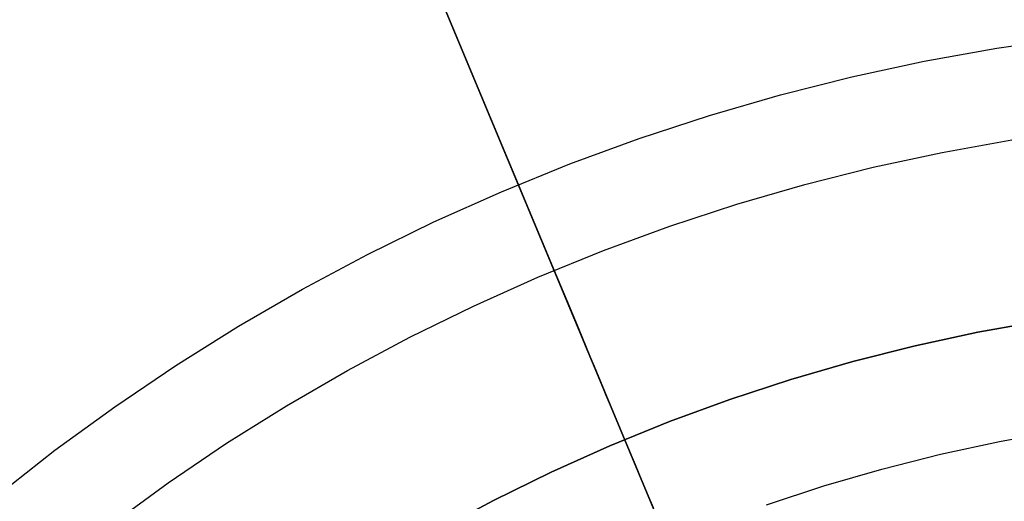
# Model space of a CAD drawing. Units: millimetres. Extents: x -1354 to -676, y -259 to 351.
# Drawn here: x -1202 to -1176, y -69 to -56 of the extents above; entities that cross this region are included whole.
import ezdxf

# ---------------------------------------------------------------- set-up
doc = ezdxf.new("R2010")
doc.units = ezdxf.units.MM
doc.header["$MEASUREMENT"] = 0
doc.layers.add('Layer 07', color=7, linetype='Continuous', true_color=0xddc4c4)
doc.layers.add('Layer 08', color=7, linetype='Continuous', true_color=0xff6100)

msp = doc.modelspace()

# ---------------------------------------------------------------- linework, layer by layer
at = {"layer": 'Layer 07'}
for p, q in [((-1188.658, -60.039, 235.336), (-1219.612, 14.214, 113.469)), ((-1218.649, 11.903, 111.816), (-1187.695, -62.35, 233.684)), ((-1179.947, -80.935, 176.331), (-1201.371, -29.544, 100.345)), ((-1200.451, -31.749, 98.531), (-1179.016, -83.169, 174.558)), ((-1175.771, -56.364, 235.336), (-1173.801, -56.08, 235.336)), ((-1177.729, -56.716, 235.336), (-1175.771, -56.364, 235.336)), ((-1179.674, -57.136, 235.336), (-1177.729, -56.716, 235.336)), ((-1181.603, -57.624, 235.336), (-1179.674, -57.136, 235.336)), ((-1183.514, -58.178, 235.336), (-1181.603, -57.624, 235.336)), ((-1185.405, -58.798, 235.336), (-1183.514, -58.178, 235.336)), ((-1187.273, -59.483, 235.336), (-1185.405, -58.798, 235.336)), ((-1177.243, -59.172, 233.684), (-1175.37, -58.835, 233.684)), ((-1179.103, -59.574, 233.684), (-1177.243, -59.172, 233.684)), ((-1189.116, -60.233, 235.336), (-1187.273, -59.483, 235.336)), ((-1180.948, -60.04, 233.684), (-1179.103, -59.574, 233.684)), ((-1188.339, -60.804, 236.64), (-1188.658, -60.039, 235.336)), ((-1182.776, -60.57, 233.684), (-1180.948, -60.04, 233.684)), ((-1190.932, -61.046, 235.336), (-1189.116, -60.233, 235.336)), ((-1184.584, -61.163, 233.684), (-1182.776, -60.57, 233.684)), ((-1188.038, -61.527, 237.97), (-1188.339, -60.804, 236.64)), ((-1192.719, -61.922, 235.336), (-1190.932, -61.046, 235.336)), ((-1186.37, -61.818, 233.684), (-1184.584, -61.163, 233.684)), ((-1187.754, -62.207, 239.328), (-1188.038, -61.527, 237.97)), ((-1194.474, -62.859, 235.336), (-1192.719, -61.922, 235.336)), ((-1188.133, -62.535, 233.684), (-1186.37, -61.818, 233.684)), ((-1187.488, -62.845, 240.709), (-1187.754, -62.207, 239.328)), ((-1189.87, -63.313, 233.684), (-1188.133, -62.535, 233.684)), ((-1187.695, -62.35, 233.684), (-1187.355, -63.166, 235.074)), ((-1187.241, -63.438, 242.113), (-1187.488, -62.845, 240.709)), ((-1196.196, -63.856, 235.336), (-1194.474, -62.859, 235.336)), ((-1191.578, -64.15, 233.684), (-1189.87, -63.313, 233.684)), ((-1187.355, -63.166, 235.074), (-1187.033, -63.937, 236.493)), ((-1187.013, -63.986, 243.539), (-1187.241, -63.438, 242.113)), ((-1197.882, -64.913, 235.336), (-1196.196, -63.856, 235.336)), ((-1176.284, -64.019, 416.888), (-1174.58, -63.713, 416.888)), ((-1176.284, -64.019, 260.127), (-1174.58, -63.713, 260.127)), ((-1174.58, -63.713, 416.888), (-1176.284, -64.019, 416.888)), ((-1176.284, -64.019, 480.906), (-1174.58, -63.713, 480.906)), ((-1176.284, -64.019, 472.001), (-1174.58, -63.713, 472.001)), ((-1176.284, -64.019, 460.81), (-1174.58, -63.713, 460.81)), ((-1176.284, -64.019, 448.955), (-1174.58, -63.713, 448.955)), ((-1193.257, -65.047, 233.684), (-1191.578, -64.15, 233.684)), ((-1187.033, -63.937, 236.493), (-1186.73, -64.663, 237.941)), ((-1186.803, -64.488, 244.984), (-1187.013, -63.986, 243.539)), ((-1177.976, -64.385, 416.888), (-1176.284, -64.019, 416.888)), ((-1177.976, -64.385, 260.127), (-1176.284, -64.019, 260.127)), ((-1176.284, -64.019, 416.888), (-1177.976, -64.385, 416.888)), ((-1177.976, -64.385, 480.906), (-1176.284, -64.019, 480.906)), ((-1177.976, -64.385, 472.001), (-1176.284, -64.019, 472.001)), ((-1177.976, -64.385, 460.81), (-1176.284, -64.019, 460.81)), ((-1177.976, -64.385, 448.955), (-1176.284, -64.019, 448.955)), ((-1179.655, -64.809, 416.888), (-1177.976, -64.385, 416.888)), ((-1179.655, -64.809, 260.127), (-1177.976, -64.385, 260.127)), ((-1177.976, -64.385, 416.888), (-1179.655, -64.809, 416.888)), ((-1179.655, -64.809, 480.906), (-1177.976, -64.385, 480.906)), ((-1179.655, -64.809, 472.001), (-1177.976, -64.385, 472.001)), ((-1179.655, -64.809, 460.81), (-1177.976, -64.385, 460.81)), ((-1179.655, -64.809, 448.955), (-1177.976, -64.385, 448.955)), ((-1186.613, -64.945, 246.447), (-1186.803, -64.488, 244.984)), ((-1186.73, -64.663, 237.941), (-1186.447, -65.343, 239.414)), ((-1199.531, -66.028, 235.336), (-1197.882, -64.913, 235.336)), ((-1186.442, -65.355, 247.926), (-1186.613, -64.945, 246.447)), ((-1181.318, -65.291, 416.888), (-1179.655, -64.809, 416.888)), ((-1181.318, -65.291, 260.127), (-1179.655, -64.809, 260.127)), ((-1179.655, -64.809, 416.888), (-1181.318, -65.291, 416.888)), ((-1181.318, -65.291, 480.906), (-1179.655, -64.809, 480.906)), ((-1181.318, -65.291, 472.001), (-1179.655, -64.809, 472.001)), ((-1181.318, -65.291, 460.81), (-1179.655, -64.809, 460.81)), ((-1181.318, -65.291, 448.955), (-1179.655, -64.809, 448.955)), ((-1194.904, -66.001, 233.684), (-1193.257, -65.047, 233.684)), ((-1186.447, -65.343, 239.414), (-1186.183, -65.975, 240.913)), ((-1186.291, -65.718, 249.42), (-1186.442, -65.355, 247.926)), ((-1182.963, -65.83, 416.888), (-1181.318, -65.291, 416.888)), ((-1182.963, -65.83, 260.127), (-1181.318, -65.291, 260.127)), ((-1181.318, -65.291, 416.888), (-1182.963, -65.83, 416.888)), ((-1182.963, -65.831, 480.906), (-1181.318, -65.291, 480.906)), ((-1182.963, -65.83, 472.001), (-1181.318, -65.291, 472.001)), ((-1182.963, -65.83, 460.81), (-1181.318, -65.291, 460.81)), ((-1182.963, -65.83, 448.955), (-1181.318, -65.291, 448.955)), ((-1186.159, -66.033, 250.926), (-1186.291, -65.718, 249.42)), ((-1196.516, -67.011, 233.684), (-1194.904, -66.001, 233.684)), ((-1186.183, -65.975, 240.913), (-1185.94, -66.56, 242.433)), ((-1184.588, -66.427, 416.888), (-1182.963, -65.83, 416.888)), ((-1184.588, -66.427, 260.127), (-1182.963, -65.83, 260.127)), ((-1182.963, -65.83, 416.888), (-1184.588, -66.427, 416.888)), ((-1184.588, -66.427, 472.001), (-1182.963, -65.83, 472.001)), ((-1184.588, -66.427, 460.81), (-1182.963, -65.83, 460.81)), ((-1184.588, -66.427, 448.955), (-1182.963, -65.83, 448.955)), ((-1184.588, -66.427, 480.906), (-1182.963, -65.831, 480.906)), ((-1201.139, -67.199, 235.336), (-1199.531, -66.028, 235.336)), ((-1186.048, -66.301, 252.443), (-1186.159, -66.033, 250.926)), ((-1186.192, -67.079, 416.888), (-1184.588, -66.427, 416.888)), ((-1186.192, -67.079, 260.127), (-1184.588, -66.427, 260.127)), ((-1184.588, -66.427, 416.888), (-1186.192, -67.079, 416.888)), ((-1186.192, -67.079, 480.906), (-1184.588, -66.427, 480.906)), ((-1186.192, -67.079, 472.001), (-1184.588, -66.427, 472.001)), ((-1186.192, -67.079, 460.81), (-1184.588, -66.427, 460.81)), ((-1186.192, -67.079, 448.955), (-1184.588, -66.427, 448.955)), ((-1185.956, -66.52, 253.969), (-1186.048, -66.301, 252.443)), ((-1185.885, -66.691, 255.502), (-1185.956, -66.52, 253.969)), ((-1185.94, -66.56, 242.433), (-1185.716, -67.096, 243.975)), ((-1185.834, -66.813, 257.041), (-1185.885, -66.691, 255.502)), ((-1185.804, -66.886, 258.583), (-1185.834, -66.813, 257.041)), ((-1175.701, -66.962, 260.127), (-1174.1, -66.674, 260.127)), ((-1175.701, -66.962, 416.888), (-1174.1, -66.674, 416.888)), ((-1175.701, -66.962, 448.955), (-1174.1, -66.674, 448.955)), ((-1175.701, -66.962, 460.81), (-1174.1, -66.674, 460.81)), ((-1175.701, -66.962, 472.001), (-1174.1, -66.674, 472.001)), ((-1175.701, -66.962, 479.906), (-1174.1, -66.674, 479.906)), ((-1198.092, -68.077, 233.684), (-1196.516, -67.011, 233.684)), ((-1187.772, -67.786, 416.888), (-1186.192, -67.079, 416.888)), ((-1187.772, -67.786, 260.127), (-1186.192, -67.079, 260.127)), ((-1186.192, -67.079, 416.888), (-1187.772, -67.786, 416.888)), ((-1187.772, -67.787, 480.906), (-1186.192, -67.079, 480.906)), ((-1187.772, -67.787, 472.001), (-1186.192, -67.079, 472.001)), ((-1187.772, -67.787, 460.81), (-1186.192, -67.079, 460.81)), ((-1187.772, -67.786, 448.955), (-1186.192, -67.079, 448.955)), ((-1185.793, -66.911, 260.127), (-1185.804, -66.886, 258.583)), ((-1185.793, -66.911, 416.888), (-1185.793, -66.911, 260.127)), ((-1185.791, -66.916, 481.255), (-1185.793, -66.911, 480.906)), ((-1185.793, -66.911, 480.906), (-1185.793, -66.911, 460.81)), ((-1185.793, -66.911, 460.81), (-1185.793, -66.911, 448.955)), ((-1185.793, -66.911, 448.955), (-1185.793, -66.911, 416.888)), ((-1185.784, -66.933, 481.604), (-1185.791, -66.916, 481.255)), ((-1185.772, -66.961, 481.951), (-1185.784, -66.933, 481.604)), ((-1185.756, -67.001, 482.298), (-1185.772, -66.961, 481.951)), ((-1185.735, -67.051, 482.642), (-1185.756, -67.001, 482.298)), ((-1185.709, -67.113, 482.985), (-1185.735, -67.051, 482.642)), ((-1177.292, -67.306, 260.127), (-1175.701, -66.962, 260.127)), ((-1177.292, -67.306, 416.888), (-1175.701, -66.962, 416.888)), ((-1177.292, -67.306, 448.955), (-1175.701, -66.962, 448.955)), ((-1177.292, -67.306, 460.81), (-1175.701, -66.962, 460.81)), ((-1177.292, -67.306, 472.001), (-1175.701, -66.962, 472.001)), ((-1177.292, -67.306, 479.906), (-1175.701, -66.962, 479.906)), ((-1202.706, -68.425, 235.336), (-1201.139, -67.199, 235.336)), ((-1185.716, -67.096, 243.975), (-1185.513, -67.583, 245.535)), ((-1185.679, -67.185, 483.325), (-1185.709, -67.113, 482.985)), ((-1185.644, -67.268, 483.662), (-1185.679, -67.185, 483.325)), ((-1185.605, -67.363, 483.996), (-1185.644, -67.268, 483.662)), ((-1178.87, -67.704, 260.127), (-1177.292, -67.306, 260.127)), ((-1178.87, -67.704, 416.888), (-1177.292, -67.306, 416.888)), ((-1178.87, -67.704, 448.955), (-1177.292, -67.306, 448.955)), ((-1178.87, -67.704, 460.81), (-1177.292, -67.306, 460.81)), ((-1178.87, -67.704, 472.001), (-1177.292, -67.306, 472.001)), ((-1178.87, -67.704, 479.906), (-1177.292, -67.306, 479.906)), ((-1185.561, -67.467, 484.326), (-1185.605, -67.363, 483.996)), ((-1185.513, -67.583, 484.652), (-1185.561, -67.467, 484.326)), ((-1185.461, -67.709, 484.973), (-1185.513, -67.583, 484.652)), ((-1185.513, -67.583, 245.535), (-1185.331, -68.02, 247.113)), ((-1189.327, -68.548, 416.888), (-1187.772, -67.786, 416.888)), ((-1189.327, -68.548, 260.127), (-1187.772, -67.786, 260.127)), ((-1187.772, -67.786, 416.888), (-1189.327, -68.548, 416.888)), ((-1189.327, -68.548, 448.955), (-1187.772, -67.786, 448.955)), ((-1189.327, -68.549, 480.906), (-1187.772, -67.787, 480.906)), ((-1189.327, -68.549, 472.001), (-1187.772, -67.787, 472.001)), ((-1189.327, -68.549, 460.81), (-1187.772, -67.787, 460.81)), ((-1185.404, -67.845, 485.29), (-1185.461, -67.709, 484.973)), ((-1185.343, -67.991, 485.601), (-1185.404, -67.845, 485.29)), ((-1180.433, -68.157, 260.127), (-1178.87, -67.704, 260.127)), ((-1180.433, -68.157, 416.888), (-1178.87, -67.704, 416.888)), ((-1180.433, -68.157, 448.955), (-1178.87, -67.704, 448.955)), ((-1180.433, -68.157, 460.81), (-1178.87, -67.704, 460.81)), ((-1180.433, -68.157, 472.001), (-1178.87, -67.704, 472.001)), ((-1180.433, -68.157, 479.906), (-1178.87, -67.704, 479.906)), ((-1199.631, -69.197, 233.684), (-1198.092, -68.077, 233.684)), ((-1185.278, -68.147, 485.906), (-1185.343, -67.991, 485.601)), ((-1185.331, -68.02, 247.113), (-1185.17, -68.407, 248.706)), ((-1185.209, -68.313, 486.205), (-1185.278, -68.147, 485.906)), ((-1185.136, -68.489, 486.498), (-1185.209, -68.313, 486.205)), ((-1185.17, -68.407, 248.706), (-1185.029, -68.744, 250.312)), ((-1181.979, -68.664, 260.127), (-1180.433, -68.157, 260.127)), ((-1181.979, -68.664, 416.888), (-1180.433, -68.157, 416.888)), ((-1181.979, -68.664, 448.955), (-1180.433, -68.157, 448.955)), ((-1181.979, -68.664, 460.81), (-1180.433, -68.157, 460.81)), ((-1181.979, -68.664, 472.001), (-1180.433, -68.157, 472.001)), ((-1181.979, -68.664, 479.906), (-1180.433, -68.157, 479.906)), ((-1190.855, -69.364, 416.888), (-1189.327, -68.548, 416.888)), ((-1190.855, -69.364, 260.127), (-1189.327, -68.548, 260.127)), ((-1189.327, -68.548, 416.888), (-1190.855, -69.364, 416.888)), ((-1190.855, -69.364, 448.955), (-1189.327, -68.548, 448.955)), ((-1190.855, -69.364, 472.001), (-1189.327, -68.549, 472.001)), ((-1190.855, -69.364, 460.81), (-1189.327, -68.549, 460.81)), ((-1190.854, -69.364, 480.906), (-1189.327, -68.549, 480.906)), ((-1185.058, -68.674, 486.784), (-1185.136, -68.489, 486.498))]:
    msp.add_line(p, q, dxfattribs=at)
at = {"layer": 'Layer 08'}
msp.add_line((-1199.974, -32.894, 98.531), (-1178.706, -83.913, 173.967), dxfattribs=at)

doc.saveas('drawing.dxf')
